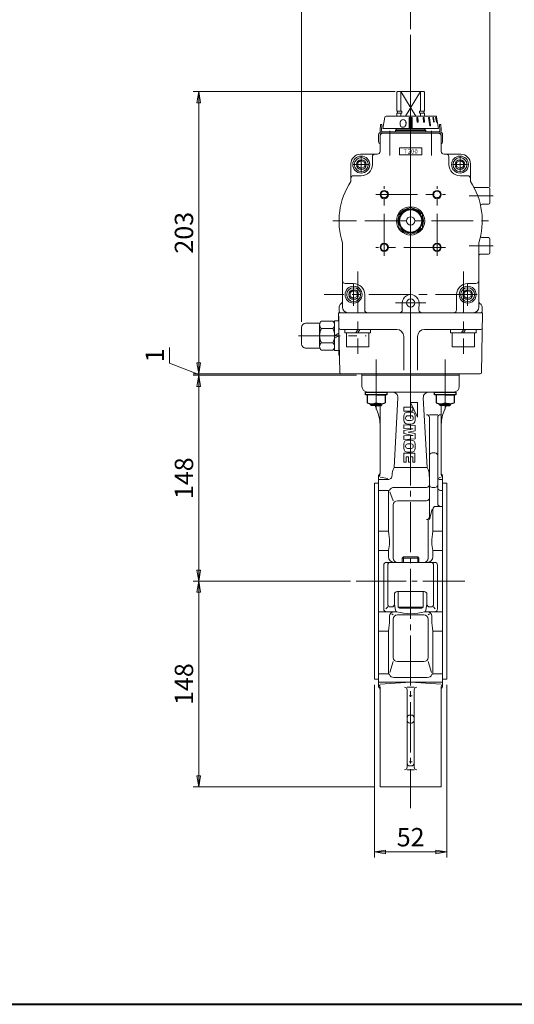
# Model space of a CAD drawing. Extents: x 0 to 1520, y 0 to 1082.
# Drawn here: x 542 to 898, y 0 to 708 of the extents above; entities that cross this region are included whole.
import ezdxf

# ---------------------------------------------------------------- set-up
doc = ezdxf.new("R2010")
doc.units = 0
doc.header["$LTSCALE"] = 4
doc.header["$MEASUREMENT"] = 0
doc.linetypes.add('CENTER', pattern=[12, 9, -1, 1, -1])
doc.linetypes.add('中心線', pattern=[12, 7.5, -1.5, 1.5, -1.5])
doc.layers.get('0').update_dxf_attribs({"linetype": 'CONTINUOUS'})
for name, color, linetype in [('1', 7, 'CONTINUOUS'), ('2', 3, 'CONTINUOUS'), ('3', 7, 'CONTINUOUS')]:
    doc.layers.add(name, color=color, linetype=linetype)
for name, color, linetype, lineweight in [('FLAME', 3, 'CONTINUOUS', 40), ('scale', 6, 'CONTINUOUS', 13), ('シリンダ', 85, 'CONTINUOUS', 40), ('中心線', 4, '中心線', 13), ('ﾎﾞﾙﾄ', 1, 'CONTINUOUS', 40)]:
    doc.layers.add(name, color=color, linetype=linetype, lineweight=lineweight)
doc.layers.add('補助線', color=8, linetype='CONTINUOUS', lineweight=13, plot=False)
doc.styles.add('Arial', font='ARIAL.TTF')
doc.styles.get("Standard").update_dxf_attribs({"font": 'simplex.shx', "bigfont": 'BIGFONT.shx'})
doc.dimstyles.get("Standard").update_dxf_attribs({"dimscale": 4, "dimtxt": 3.3, "dimasz": 2, "dimexe": 1, "dimexo": 1, "dimgap": 1, "dimtad": 1, "dimdsep": 46, "dimtxsty": 'STANDARD', "dimblk": 'CLOSED', "dimcen": 0.09, "dimclrd": 256, "dimclre": 256, "dimclrt": 2, "dimadec": 0, "dimazin": 2, "dimtfac": 1, "dimtmove": 0, "dimatfit": 3, "dimldrblk": 'CLOSED', "dimfxl": 1, "dimtolj": 1, "dimtzin": 0, "dimlwd": -1, "dimlwe": -1, "dimarcsym": 0})

# ---------------------------------------------------------------- blocks, each defined once
blk = doc.blocks.new('_Closed')
at = {"color": 0, "linetype": 'ByBlock', "lineweight": -2}
for p, q in [((-1, 0.167), (0, 0)), ((-1, 0.167), (-1, -0.167)), ((0, 0), (-1, -0.167)), ((0, 0), (-1, 0))]:
    blk.add_line(p, q, dxfattribs=at)
blk = doc.blocks.new('*D1')
at = {"layer": 'scale'}
for p, q in [((779.93, 304.25), (666.73, 304.25)), ((670.73, 164.25), (670.73, 296.25)), ((797.15, 156.25), (666.73, 156.25))]:
    blk.add_line(p, q, dxfattribs=at)
at = {"layer": 'scale', "xscale": 8, "yscale": 8, "zscale": 8}
for p, rotation in [((670.73, 304.25), 90), ((670.73, 156.25), 270)]:
    blk.add_blockref('_Closed', p, dxfattribs=dict(at, rotation=rotation))
at = {"layer": 'scale', "color": 2, "insert": (660.13, 230.25), "char_height": 13.2, "attachment_point": 5, "rotation": 90}
blk.add_mtext('\\A1;148', dxfattribs=at)
blk = doc.blocks.new('*D2')
at = {"layer": 'scale'}
for p, q in [((784.15, 452.25), (666.73, 452.25)), ((670.73, 312.25), (670.73, 444.25)), ((779.93, 304.25), (666.73, 304.25))]:
    blk.add_line(p, q, dxfattribs=at)
at = {"layer": 'scale', "xscale": 8, "yscale": 8, "zscale": 8}
for p, rotation in [((670.73, 452.25), 90), ((670.73, 304.25), 270)]:
    blk.add_blockref('_Closed', p, dxfattribs=dict(at, rotation=rotation))
at = {"layer": 'scale', "color": 2, "insert": (660.13, 378.25), "char_height": 13.2, "attachment_point": 5, "rotation": 90}
blk.add_mtext('\\A1;148', dxfattribs=at)
blk = doc.blocks.new('*D3')
at = {"layer": 'scale'}
for p, q in [((812, 656.25), (666.73, 656.25)), ((670.73, 461.25), (670.73, 648.25)), ((771.89, 453.25), (666.73, 453.25))]:
    blk.add_line(p, q, dxfattribs=at)
at = {"layer": 'scale', "xscale": 8, "yscale": 8, "zscale": 8}
for p, rotation in [((670.73, 656.25), 90), ((670.73, 453.25), 270)]:
    blk.add_blockref('_Closed', p, dxfattribs=dict(at, rotation=rotation))
at = {"layer": 'scale', "color": 2, "insert": (660.13, 554.75), "char_height": 13.2, "attachment_point": 5, "rotation": 90}
blk.add_mtext('\\A1;203', dxfattribs=at)
blk = doc.blocks.new('*D4')
at = {"layer": 'scale'}
for p, q in [((797.15, 229.75), (797.15, 105.56)), ((849.15, 229.75), (849.15, 105.56)), ((805.15, 109.56), (841.15, 109.56))]:
    blk.add_line(p, q, dxfattribs=at)
at = {"layer": 'scale', "xscale": 8, "yscale": 8, "zscale": 8, "rotation": 180}
blk.add_blockref('_Closed', (797.15, 109.56), dxfattribs=at)
at = {"layer": 'scale', "xscale": 8, "yscale": 8, "zscale": 8}
blk.add_blockref('_Closed', (849.15, 109.56), dxfattribs=at)
at = {"layer": 'scale', "color": 2, "insert": (823.15, 120.16), "char_height": 13.2, "attachment_point": 5}
blk.add_mtext('\\A1;52', dxfattribs=at)
blk = doc.blocks.new('*D5')
at = {"layer": 'scale'}
for p, q in [((744.64, 490.75), (744.64, 738.03)), ((823.15, 701.13), (823.15, 738.03)), ((744.64, 734.03), (650.7, 734.03)), ((815.15, 734.03), (752.64, 734.03))]:
    blk.add_line(p, q, dxfattribs=at)
at = {"layer": 'scale', "xscale": 8, "yscale": 8, "zscale": 8, "rotation": 180}
blk.add_blockref('_Closed', (744.64, 734.03), dxfattribs=at)
at = {"layer": 'scale', "xscale": 8, "yscale": 8, "zscale": 8}
blk.add_blockref('_Closed', (823.15, 734.03), dxfattribs=at)
at = {"layer": 'scale', "color": 2, "insert": (693.67, 744.63), "char_height": 13.2, "attachment_point": 5}
blk.add_mtext('\\A1;79（概略）', dxfattribs=at)
blk = doc.blocks.new('*D6')
at = {"layer": 'scale'}
for p, q in [((823.15, 701.13), (823.15, 738.03)), ((880.15, 587.75), (880.15, 738.03)), ((831.15, 734.03), (872.15, 734.03))]:
    blk.add_line(p, q, dxfattribs=at)
at = {"layer": 'scale', "xscale": 8, "yscale": 8, "zscale": 8, "rotation": 180}
blk.add_blockref('_Closed', (823.15, 734.03), dxfattribs=at)
at = {"layer": 'scale', "xscale": 8, "yscale": 8, "zscale": 8}
blk.add_blockref('_Closed', (880.15, 734.03), dxfattribs=at)
at = {"layer": 'scale', "color": 2, "insert": (851.65, 744.63), "char_height": 13.2, "attachment_point": 5}
blk.add_mtext('\\A1;57', dxfattribs=at)
blk = doc.blocks.new('*D8')
at = {"layer": 'scale'}
for p, q in [((649.68, 461.03), (649.68, 472.18)), ((670.73, 461.25), (670.73, 469.25)), ((670.73, 452.75), (649.68, 461.03)), ((784.15, 453.25), (666.73, 453.25)), ((670.73, 452.25), (670.73, 453.25)), ((670.73, 452.25), (670.73, 453.25)), ((784.15, 452.25), (666.73, 452.25)), ((670.73, 444.25), (670.73, 436.25))]:
    blk.add_line(p, q, dxfattribs=at)
at = {"layer": 'scale', "xscale": 8, "yscale": 8, "zscale": 8}
for p, rotation in [((670.73, 453.25), 270), ((670.73, 452.25), 90)]:
    blk.add_blockref('_Closed', p, dxfattribs=dict(at, rotation=rotation))
at = {"layer": 'scale', "color": 2, "insert": (639.08, 466.61), "char_height": 13.2, "attachment_point": 5, "rotation": 90}
blk.add_mtext('\\A1;1', dxfattribs=at)

msp = doc.modelspace()

# ---------------------------------------------------------------- hatches: boundary and pattern name
at = {"layer": 'シリンダ', "lineweight": 20, "ltscale": 2}
h = msp.add_hatch(dxfattribs=at)
h.set_pattern_fill('ANSI31', color=256, scale=0.01, style=0)
h.set_pattern_definition([(45, (25369.27154, 18010.323736), (-0.022450640303, 0.022450640303), [])])
h.paths.add_polyline_path([(824.146, 637.648), (822.146, 637.648), (822.146, 630.148), (824.146, 630.148)])
h.paths.add_polyline_path([(828.371, 637.649), (827.598, 637.649), (827.779, 634.149), (828.552, 634.149)])
h.paths.add_polyline_path([(832.84, 637.649), (832.147, 637.649), (832.497, 634.149), (833.19, 634.149)])
h.paths.add_polyline_path([(836.648, 637.649), (836.083, 637.649), (836.931, 631.649), (837.497, 631.649)])
h.paths.add_polyline_path([(839.536, 637.649), (839.136, 637.649), (839.743, 634.149), (840.143, 634.149)])
h.paths.add_polyline_path([(841.308, 637.649), (841.101, 637.649), (841.777, 634.149), (841.984, 634.149)])

# ---------------------------------------------------------------- linework, layer by layer
at = {"layer": '1', "color": 2, "linetype": 'CENTER', "lineweight": 20}
for p, q in [((798.397, 463.718), (798.397, 426.639)), ((847.894, 463.718), (847.894, 426.639)), ((783.93, 304.249), (862.203, 304.249))]:
    msp.add_line(p, q, dxfattribs=at)
at = {"layer": '1', "color": 2, "lineweight": 20}
for p, q in [((788.145, 453.249), (788.145, 444.249)), ((788.145, 453.249), (858.146, 453.249)), ((858.146, 453.249), (858.146, 444.249)), ((788.145, 452.249), (858.146, 452.249)), ((792.145, 440.249), (854.146, 440.249)), ((814.02, 436.025), (811.207, 385.89)), ((823.046, 432.749), (828.146, 422.249)), ((823.046, 432.749), (828.146, 432.749)), ((828.146, 432.749), (828.146, 422.249)), ((832.271, 436.025), (835.084, 385.89)), ((797.712, 430.449), (799.336, 425.988)), ((801.145, 381.481), (801.145, 430.449)), ((818.145, 429.249), (818.145, 426.549)), ((824.746, 429.249), (818.145, 429.249)), ((824.746, 426.549), (818.145, 426.549)), ((823.588, 425.849), (821.003, 425.849)), ((824.746, 429.249), (824.746, 426.549)), ((845.146, 381.481), (845.146, 430.449)), ((848.579, 430.449), (846.955, 425.988)), ((818.145, 422.992), (818.145, 420.006)), ((819.545, 421.278), (819.545, 421.721)), ((823.617, 423.149), (820.974, 423.149)), ((823.617, 419.849), (820.974, 419.849)), ((825.046, 421.278), (825.046, 421.721)), ((826.446, 422.992), (826.446, 420.006)), ((836.646, 423.919), (842.646, 423.919)), ((836.646, 421.919), (836.646, 350.503)), ((842.646, 421.919), (842.646, 359.989)), ((826.446, 416.149), (818.145, 416.749)), ((818.145, 416.749), (818.145, 414.049)), ((825.046, 413.749), (818.145, 414.049)), ((825.046, 413.749), (818.145, 412.463)), ((818.145, 412.463), (818.145, 410.335)), ((823.588, 417.149), (821.003, 417.149)), ((821.474, 411.399), (826.446, 412.326)), ((821.474, 411.399), (826.446, 410.473)), ((826.446, 416.149), (826.446, 412.326)), ((825.046, 409.049), (818.145, 410.335)), ((825.046, 409.049), (818.145, 408.749)), ((818.145, 408.749), (818.145, 406.049)), ((826.446, 406.649), (818.145, 406.049)), ((823.588, 405.649), (821.003, 405.649)), ((826.446, 410.473), (826.446, 406.649)), ((818.145, 402.792), (818.145, 399.806)), ((819.545, 401.521), (819.545, 401.078)), ((823.617, 402.949), (820.974, 402.949)), ((823.617, 399.649), (820.974, 399.649)), ((823.588, 396.949), (821.003, 396.949)), ((825.046, 401.521), (825.046, 401.078)), ((826.446, 402.792), (826.446, 399.806)), ((838.646, 396.462), (840.646, 396.462)), ((818.345, 396.249), (818.345, 389.749)), ((826.246, 396.249), (818.345, 396.249)), ((818.345, 389.749), (819.845, 389.749)), ((819.845, 393.549), (821.546, 393.549)), ((819.845, 393.549), (819.845, 389.749)), ((821.546, 393.549), (821.546, 389.749)), ((821.546, 389.749), (823.046, 389.749)), ((823.046, 393.549), (823.046, 389.749)), ((823.046, 393.549), (824.746, 393.549)), ((824.746, 393.549), (824.746, 389.749)), ((824.746, 389.749), (826.246, 389.749)), ((826.246, 396.249), (826.246, 389.749)), ((811.207, 385.89), (835.084, 385.89)), ((800.145, 380.249), (800.145, 228.249)), ((800.145, 377.277), (806.777, 377.277)), ((806.777, 378.012), (801.145, 379.059)), ((843.609, 378.773), (845.146, 379.059)), ((844.646, 377.277), (846.146, 377.277)), ((846.146, 380.249), (846.146, 228.249)), ((797.145, 374.749), (797.145, 233.749)), ((797.145, 374.749), (800.145, 374.749)), ((800.145, 369.469), (807.514, 369.469)), ((807.145, 340.117), (807.145, 369.469)), ((808.272, 368.552), (810.628, 362.076)), ((811.145, 371.648), (834.646, 371.648)), ((838.646, 371.563), (840.646, 371.563)), ((844.646, 369.469), (846.146, 369.469)), ((846.146, 374.749), (849.146, 374.749)), ((849.146, 374.749), (849.146, 233.749)), ((813.628, 362.076), (834.646, 362.076)), ((810.628, 320.749), (810.628, 359.076)), ((836.646, 348.503), (838.618, 355.989)), ((839.146, 340.117), (839.146, 355.989)), ((841.146, 357.989), (846.146, 357.989)), ((835.663, 320.749), (835.663, 348.503)), ((800.145, 340.117), (807.145, 340.117)), ((839.146, 340.117), (846.146, 340.117)), ((800.145, 326.266), (807.145, 326.266)), ((807.145, 321.749), (807.145, 326.266)), ((839.146, 321.749), (839.146, 326.266)), ((839.146, 326.266), (846.146, 326.266)), ((818.092, 321.749), (817.145, 320.802)), ((817.145, 320.802), (817.145, 317.749)), ((817.145, 320.802), (829.146, 320.802)), ((828.199, 321.749), (818.092, 321.749)), ((818.092, 321.749), (818.092, 317.749)), ((828.199, 321.749), (829.146, 320.802)), ((828.199, 321.749), (828.199, 317.749)), ((829.146, 320.802), (829.146, 317.749)), ((803.795, 315.749), (803.795, 284.232)), ((805.795, 317.749), (840.496, 317.749)), ((806.645, 315.749), (806.645, 287.749)), ((839.646, 315.749), (839.646, 287.749)), ((842.496, 315.749), (842.496, 284.232)), ((811.445, 294.749), (811.445, 287.749)), ((813.445, 296.749), (832.846, 296.749)), ((814.145, 296.749), (814.145, 285.449)), ((832.146, 296.749), (832.146, 285.449)), ((834.846, 294.749), (834.846, 287.749)), ((805.416, 284.232), (806.645, 285.749)), ((808.645, 285.749), (809.445, 285.749)), ((811.445, 287.749), (812.145, 283.194)), ((814.145, 285.449), (815.358, 284.749)), ((814.145, 285.449), (832.146, 285.449)), ((830.933, 284.749), (815.358, 284.749)), ((832.146, 285.449), (830.933, 284.749)), ((834.846, 287.749), (834.146, 283.194)), ((836.846, 285.749), (837.646, 285.749)), ((840.875, 284.232), (839.646, 285.749)), ((800.145, 282.232), (812.974, 282.232)), ((807.949, 276.313), (807.949, 279.036)), ((809.702, 280.722), (810.628, 279.923)), ((810.628, 276.923), (810.628, 249.422)), ((813.628, 279.923), (832.663, 279.923)), ((833.317, 282.232), (846.146, 282.232)), ((836.589, 280.722), (835.663, 279.923)), ((835.663, 276.923), (835.663, 249.422)), ((838.342, 276.313), (838.342, 279.036)), ((800.145, 268.381), (807.145, 268.381)), ((807.145, 237.529), (807.145, 268.381)), ((839.146, 268.381), (846.146, 268.381)), ((839.146, 237.529), (839.146, 268.381)), ((810.628, 246.422), (808.245, 238.575)), ((813.628, 246.422), (832.663, 246.422)), ((838.046, 238.575), (835.663, 246.422)), ((797.145, 233.749), (800.145, 233.749)), ((800.145, 237.529), (807.251, 237.529)), ((811.145, 234.957), (835.146, 234.957)), ((839.04, 237.529), (846.146, 237.529)), ((846.146, 233.749), (849.146, 233.749)), ((846.146, 231.735), (800.145, 231.735)), ((801.145, 230.113), (823.146, 231.735)), ((801.145, 156.249), (801.145, 227.803)), ((820.645, 228.029), (825.646, 228.029)), ((845.146, 230.113), (823.146, 231.735)), ((845.146, 156.249), (845.146, 227.803)), ((820.645, 226.029), (820.645, 170.592)), ((822.146, 221.825), (824.146, 221.825)), ((825.646, 226.029), (825.646, 170.592)), ((822.646, 208.01), (823.646, 208.01)), ((822.646, 202.165), (823.646, 202.165)), ((822.146, 174.249), (824.146, 174.249)), ((822.646, 171.42), (823.646, 171.42)), ((820.645, 168.592), (825.646, 168.592)), ((801.145, 156.249), (845.146, 156.249))]:
    msp.add_line(p, q, dxfattribs=at)
for centre, radius, start, end in [((792.145, 444.249), 4, 180, 270), ((810.026, 436.249), 4, 356.788035, 90), ((836.265, 436.249), 4, 90, 183.211965), ((854.146, 444.249), 4, 270, 0), ((771.145, 415.727), 30, 0, 20), ((821.003, 422.992), 2.857, 90, 180), ((823.588, 422.992), 2.857, 0, 90), ((875.146, 415.727), 30, 160, 180), ((821.003, 420.006), 2.857, 180, 270), ((820.974, 421.721), 1.429, 90, 180), ((820.974, 421.278), 1.429, 180, 270), ((823.588, 420.006), 2.857, 270, 0), ((823.617, 421.721), 1.429, 0, 90), ((823.617, 421.278), 1.429, 270, 0), ((834.646, 421.919), 2, 0, 90), ((844.646, 421.919), 2, 90, 180), ((821.003, 402.792), 2.857, 90, 180), ((823.588, 402.792), 2.857, 0, 90), ((821.003, 399.806), 2.857, 180, 270), ((820.974, 401.521), 1.429, 90, 180), ((820.974, 401.078), 1.429, 180, 270), ((823.588, 399.806), 2.857, 270, 0), ((823.617, 401.521), 1.429, 0, 90), ((823.617, 401.078), 1.429, 270, 0), ((838.646, 394.462), 2, 90, 180), ((840.646, 394.462), 2, 0, 90), ((798.145, 382.485), 3, 311.810315, 0), ((820.758, 380.469), 10.982, 150.421065, 180.786081), ((825.533, 380.469), 10.982, 359.213919, 29.578935), ((848.146, 382.485), 3, 180, 228.189685), ((798.145, 381.481), 3, 311.810315, 0), ((806.777, 380.277), 3, 270, 0.786081), ((839.514, 380.277), 3, 179.213919, 197.015031), ((844.646, 379.277), 2, 180, 270), ((848.146, 381.481), 3, 180, 228.189685), ((807.514, 370.307), 0.837, 270, 331.920033), ((811.145, 368.369), 3.279, 90, 151.920033), ((834.646, 373.648), 2, 270, 0), ((838.646, 373.563), 2, 180, 270), ((840.646, 373.563), 2, 270, 0), ((844.646, 371.469), 2, 180, 270), ((813.628, 359.076), 3, 90, 180), ((834.646, 364.076), 2, 270, 0), ((841.146, 355.989), 2, 90, 180), ((844.646, 359.989), 2, 180, 270), ((834.646, 350.503), 2, 270, 0), ((768.415, 332.185), 39.534, 0, 11.573813), ((877.876, 332.185), 39.534, 168.426187, 180), ((785.753, 332.185), 22.196, 344.532944, 0), ((860.538, 332.185), 22.196, 180, 195.467056), ((811.145, 321.749), 4, 180, 270), ((813.628, 320.749), 3, 180, 270), ((832.663, 320.749), 3, 270, 0), ((835.146, 321.749), 4, 270, 0), ((805.795, 315.749), 2, 90, 180), ((808.645, 315.749), 2, 90, 180), ((837.646, 315.749), 2, 0, 90), ((840.496, 315.749), 2, 0, 90), ((813.445, 294.749), 2, 90, 180), ((832.846, 294.749), 2, 0, 90), ((805.795, 284.232), 2, 180, 270), ((808.645, 287.749), 2, 180, 270), ((809.445, 287.749), 2, 270, 0), ((813.328, 283.375), 1.197, 188.736069, 254.646491), ((832.963, 283.375), 1.197, 285.353509, 351.263931), ((836.846, 287.749), 2, 180, 270), ((837.646, 287.749), 2, 270, 0), ((840.496, 284.232), 2, 270, 0), ((768.415, 276.313), 39.534, 348.426187, 0), ((811.145, 279.036), 3.196, 90, 180), ((813.628, 276.923), 3, 90, 180), ((823.146, 319.13), 38.275, 254.646491, 285.353509), ((832.663, 276.923), 3, 0, 90), ((835.146, 279.036), 3.196, 0, 90), ((877.876, 276.313), 39.534, 180, 191.573813), ((813.628, 249.422), 3, 180, 270), ((832.663, 249.422), 3, 270, 0), ((807.251, 236.831), 0.698, 23.118036, 90), ((811.145, 238.493), 3.536, 203.118036, 270), ((835.146, 238.493), 3.536, 270, 336.881964), ((839.04, 236.831), 0.698, 90, 156.881964), ((798.145, 227.803), 3, 0, 48.189685), ((798.145, 226.013), 3, 0, 48.189685), ((818.645, 226.029), 2, 0, 90), ((827.646, 226.029), 2, 90, 180), ((848.146, 227.803), 3, 131.810315, 180), ((848.146, 226.013), 3, 131.810315, 180), ((822.646, 206.01), 2, 90, 180), ((823.646, 206.01), 2, 0, 90), ((822.646, 204.165), 2, 180, 270), ((823.646, 204.165), 2, 270, 0), ((818.645, 170.592), 2, 270, 0), ((822.646, 173.42), 2, 180, 270), ((823.646, 173.42), 2, 270, 0), ((827.646, 170.592), 2, 180, 270)]:
    msp.add_arc(centre, radius, start, end, dxfattribs=at)
at = {"layer": '2', "color": 0, "linetype": 'CENTER', "lineweight": 13}
msp.add_line((823.146, 697.126), (823.146, 141.02), dxfattribs=at)
at = {"layer": '3'}
for p, q in [((790.697, 440.249), (806.097, 440.249)), ((790.697, 438.249), (790.697, 440.249)), ((806.097, 440.249), (806.097, 438.249)), ((840.194, 440.249), (855.594, 440.249)), ((840.194, 438.249), (840.194, 440.249)), ((855.594, 440.249), (855.594, 438.249)), ((806.097, 438.249), (790.697, 438.249)), ((791.897, 438.249), (791.897, 432.471)), ((798.397, 438.249), (791.897, 438.249)), ((798.397, 438.249), (804.897, 438.249)), ((804.897, 438.249), (804.897, 432.471)), ((855.594, 438.249), (840.194, 438.249)), ((841.394, 438.249), (841.394, 432.471)), ((847.894, 438.249), (841.394, 438.249)), ((847.894, 438.249), (854.394, 438.249)), ((854.394, 438.249), (854.394, 432.471)), ((794.397, 431.126), (794.397, 431.786)), ((794.397, 431.126), (798.397, 431.126)), ((795.073, 430.449), (794.397, 431.126)), ((798.397, 430.449), (795.073, 430.449)), ((795.147, 431.749), (798.397, 431.749)), ((801.647, 431.749), (798.397, 431.749)), ((802.397, 431.126), (798.397, 431.126)), ((798.397, 430.449), (801.72, 430.449)), ((801.72, 430.449), (802.397, 431.126)), ((802.397, 431.126), (802.397, 431.786)), ((843.894, 431.126), (843.894, 431.786)), ((843.894, 431.126), (847.894, 431.126)), ((844.571, 430.449), (843.894, 431.126)), ((847.894, 430.449), (844.571, 430.449)), ((844.644, 431.749), (847.894, 431.749)), ((851.144, 431.749), (847.894, 431.749)), ((851.894, 431.126), (847.894, 431.126)), ((847.894, 430.449), (851.218, 430.449)), ((851.218, 430.449), (851.894, 431.126)), ((851.894, 431.126), (851.894, 431.786))]:
    msp.add_line(p, q, dxfattribs=at)
at = {"layer": '3', "color": 4, "lineweight": 13}
for p, q in [((795.073, 430.449), (795.073, 431.749)), ((801.72, 430.449), (801.72, 431.749)), ((844.571, 430.449), (844.571, 431.749)), ((851.218, 430.449), (851.218, 431.749))]:
    msp.add_line(p, q, dxfattribs=at)
at = {"layer": '3'}
for centre in [(795.147, 439.428), (801.647, 439.428), (844.644, 439.428), (851.144, 439.428)]:
    msp.add_arc(centre, 7.679, 244.96034, 295.03966, dxfattribs=at)
at = {"layer": 'FLAME', "color": 3}
msp.add_line((0, 0), (1520, 0), dxfattribs=at)
at = {"layer": 'シリンダ', "lineweight": 20}
for p, q in [((813.146, 655.749), (813.646, 656.249)), ((813.146, 642.099), (813.146, 655.749)), ((832.646, 656.249), (813.646, 656.249)), ((816.004, 642.099), (816.004, 656.249)), ((826.886, 638.649), (816.004, 656.249)), ((819.405, 638.649), (830.287, 656.249)), ((830.287, 656.249), (830.287, 642.099)), ((833.146, 655.749), (832.646, 656.249)), ((833.146, 642.099), (833.146, 655.749)), ((803.146, 629.649), (804.511, 637.814)), ((840.794, 638.649), (805.497, 638.649)), ((813.146, 642.099), (816.723, 642.099)), ((813.146, 640.749), (816.723, 640.749)), ((813.146, 638.649), (813.146, 640.749)), ((813.646, 640.749), (813.646, 642.099)), ((816.004, 640.749), (816.004, 638.649)), ((816.723, 642.099), (816.723, 640.749)), ((822.146, 637.648), (822.146, 630.148)), ((822.146, 637.648), (824.146, 637.648)), ((824.146, 637.648), (824.146, 630.148)), ((829.568, 642.099), (833.146, 642.099)), ((829.568, 640.749), (829.568, 642.099)), ((829.568, 640.749), (833.146, 640.749)), ((830.287, 640.749), (830.287, 638.649)), ((832.646, 640.749), (832.646, 642.099)), ((833.146, 638.649), (833.146, 640.749)), ((843.146, 629.649), (841.78, 637.814)), ((824.146, 630.148), (822.146, 630.148)), ((800.146, 620.086), (800.146, 625.249)), ((801.146, 620.086), (801.146, 625.249)), ((801.146, 624.249), (801.146, 613.249)), ((803.146, 629.649), (843.146, 629.649)), ((843.146, 626.249), (803.146, 626.249)), ((812.146, 628.249), (812.853, 628.956)), ((812.146, 628.249), (834.146, 628.249)), ((812.438, 628.542), (812.853, 628.956)), ((833.146, 629.249), (813.146, 629.249)), ((845.146, 620.086), (845.146, 625.249)), ((845.146, 624.249), (845.146, 613.249)), ((846.146, 620.086), (846.146, 625.249)), ((799.146, 611.249), (787.146, 611.249)), ((815.146, 610.749), (815.146, 615.749)), ((831.146, 610.749), (831.146, 615.749)), ((847.146, 611.249), (859.146, 611.249)), ((780.146, 604.249), (780.146, 591.591)), ((787.646, 606.636), (785.146, 605.193)), ((785.146, 605.193), (785.146, 602.306)), ((785.146, 602.306), (787.646, 600.863)), ((790.146, 605.193), (787.646, 606.636)), ((787.646, 600.863), (790.146, 602.306)), ((790.146, 602.306), (790.146, 605.193)), ((858.646, 606.636), (856.146, 605.193)), ((856.146, 605.193), (856.146, 602.306)), ((856.146, 602.306), (858.646, 600.863)), ((861.146, 605.193), (858.646, 606.636)), ((858.646, 600.863), (861.146, 602.306)), ((861.146, 602.306), (861.146, 605.193)), ((866.146, 604.249), (866.146, 591.591)), ((879.146, 587.249), (869.311, 587.249)), ((880.146, 576.249), (880.146, 586.249)), ((880.146, 583.749), (880.146, 578.749)), ((879.146, 575.249), (874.48, 575.249)), ((823.146, 573.064), (814.646, 568.157)), ((814.646, 568.157), (814.646, 558.342)), ((831.646, 568.157), (823.146, 573.064)), ((831.646, 558.342), (831.646, 568.157)), ((814.646, 558.342), (823.146, 553.434)), ((823.146, 553.434), (831.646, 558.342)), ((774.146, 547.398), (774.146, 501.249)), ((872.146, 547.398), (872.146, 501.249)), ((879.146, 551.249), (874.48, 551.249)), ((880.146, 540.249), (880.146, 550.249)), ((880.146, 547.749), (880.146, 542.749)), ((879.146, 539.249), (873.146, 539.249)), ((782.146, 513.136), (779.646, 511.693)), ((779.646, 511.693), (779.646, 508.806)), ((784.646, 511.693), (782.146, 513.136)), ((784.646, 508.806), (784.646, 511.693)), ((864.146, 513.136), (861.646, 511.693)), ((861.646, 511.693), (861.646, 508.806)), ((866.646, 511.693), (864.146, 513.136)), ((866.646, 508.806), (866.646, 511.693)), ((779.646, 508.806), (782.146, 507.363)), ((782.146, 507.363), (784.646, 508.806)), ((817.166, 504.384), (817.147, 499.249)), ((829.164, 504.249), (829.146, 499.249)), ((861.646, 508.806), (864.146, 507.363)), ((864.146, 507.363), (866.646, 508.806)), ((873.646, 497.249), (772.646, 497.249)), ((747.639, 489.749), (757.639, 489.749)), ((757.639, 488.544), (757.639, 472.955)), ((744.639, 474.749), (744.639, 486.749)), ((757.639, 471.749), (747.639, 471.749))]:
    msp.add_line(p, q, dxfattribs=at)
at = {"layer": 'シリンダ', "lineweight": 20, "ltscale": 2}
for p, q in [((827.598, 637.649), (828.371, 637.649)), ((827.779, 634.149), (827.598, 637.649)), ((828.371, 637.649), (828.552, 634.149)), ((832.84, 637.649), (832.147, 637.649)), ((832.147, 637.649), (832.497, 634.149)), ((833.19, 634.149), (832.84, 637.649)), ((836.083, 637.649), (836.648, 637.649)), ((836.083, 637.649), (836.931, 631.649)), ((836.648, 637.649), (837.497, 631.649)), ((839.136, 637.649), (839.536, 637.649)), ((839.743, 634.149), (839.136, 637.649)), ((839.536, 637.649), (840.143, 634.149)), ((841.101, 637.649), (841.308, 637.649)), ((841.777, 634.149), (841.101, 637.649)), ((841.308, 637.649), (841.984, 634.149)), ((828.552, 634.149), (827.779, 634.149)), ((832.497, 634.149), (833.19, 634.149)), ((837.497, 631.649), (836.931, 631.649)), ((840.143, 634.149), (839.743, 634.149)), ((841.984, 634.149), (841.777, 634.149)), ((803.146, 627.249), (823.146, 627.249)), ((823.146, 627.249), (843.146, 627.249))]:
    msp.add_line(p, q, dxfattribs=at)
at = {"layer": 'シリンダ', "lineweight": 20, "ltscale": 0.5}
for p, q in [((801.144, 628.424), (801.514, 632.649)), ((801.514, 632.649), (802.51, 632.562)), ((802.51, 632.562), (802.141, 628.336)), ((844.777, 632.649), (843.781, 632.562)), ((843.781, 632.562), (844.15, 628.336)), ((845.147, 628.424), (844.777, 632.649)), ((844.146, 627.249), (802.146, 627.249)), ((823.146, 626.249), (802.146, 626.249)), ((844.146, 626.249), (823.146, 626.249)), ((831.146, 615.749), (815.146, 615.749)), ((831.146, 610.749), (815.146, 610.749))]:
    msp.add_line(p, q, dxfattribs=at)
at = {"layer": 'シリンダ', "lineweight": 20, "ltscale": 0.3}
for p, q in [((812.146, 628.249), (812.146, 627.249)), ((833.438, 628.956), (834.146, 628.249)), ((834.146, 628.249), (834.146, 627.249)), ((880.146, 583.749), (880.146, 578.749)), ((772.524, 503.128), (773.267, 503.871)), ((873.767, 503.128), (873.024, 503.871)), ((771.646, 498.249), (771.646, 501.007)), ((874.646, 498.249), (874.646, 501.007))]:
    msp.add_line(p, q, dxfattribs=at)
at = {"layer": 'シリンダ', "lineweight": 20, "ltscale": 0.2}
for p, q in [((795.646, 603.749), (795.646, 609.249)), ((850.646, 603.749), (850.646, 609.249)), ((787.646, 595.749), (782.146, 595.749)), ((858.646, 595.749), (864.146, 595.749)), ((782.146, 518.249), (776.146, 518.249)), ((864.146, 518.249), (870.146, 518.249)), ((790.146, 510.249), (790.146, 499.249)), ((856.146, 510.249), (856.146, 499.249))]:
    msp.add_line(p, q, dxfattribs=at)
at = {"layer": 'シリンダ', "lineweight": 20, "ltscale": 0.1}
for p, q in [((874.914, 497.249), (771.377, 497.249)), ((772.128, 454.232), (771.377, 497.249)), ((874.163, 454.232), (874.914, 497.249)), ((771.439, 494.749), (771.439, 466.749)), ((813.146, 485.249), (772.587, 485.249)), ((833.146, 485.249), (873.704, 485.249)), ((818.145, 455.897), (818.145, 480.249)), ((828.146, 455.897), (828.146, 480.249)), ((771.439, 466.749), (771.927, 466.749)), ((773.128, 453.249), (873.163, 453.249))]:
    msp.add_line(p, q, dxfattribs=at)
at = {"layer": 'シリンダ', "lineweight": 20}
for centre, radius in [((787.646, 603.749), 6.1), ((858.646, 603.749), 6.1), ((787.646, 603.749), 5), ((858.646, 603.749), 5), ((804.146, 582.249), 2.459), ((842.146, 582.249), 2.459), ((823.146, 563.249), 10.15), ((823.146, 563.249), 8.5), ((823.146, 563.249), 8), ((823.146, 563.249), 3), ((804.146, 544.249), 2.459), ((842.146, 544.249), 2.459), ((782.146, 510.249), 6.1), ((782.146, 510.249), 5), ((782.146, 510.249), 3.5), ((864.146, 510.249), 6.1), ((864.146, 510.249), 5), ((864.146, 510.249), 3.5), ((823.164, 504.249), 3)]:
    msp.add_circle(centre, radius, dxfattribs=at)
at = {"layer": 'シリンダ', "lineweight": 20, "ltscale": 0.2}
for centre in [(787.646, 603.749), (858.646, 603.749)]:
    msp.add_circle(centre, 3.5, dxfattribs=at)
at = {"layer": 'シリンダ', "color": 4, "lineweight": 20}
for centre in [(804.146, 582.249), (842.146, 582.249), (804.146, 544.249), (842.146, 544.249)]:
    msp.add_circle(centre, 3, dxfattribs=at)
at = {"layer": 'シリンダ', "lineweight": 20}
for centre, radius, start, end in [((805.497, 637.649), 1, 90, 170.504774), ((840.794, 637.649), 1, 9.495226, 90), ((802.146, 625.249), 2, 90, 180), ((803.146, 624.249), 2, 90, 180), ((802.146, 625.249), 1, 90, 180), ((812.146, 629.663), 1, 315, 359.185595), ((834.146, 629.663), 1, 180.814405, 225), ((843.146, 624.249), 2, 0, 90), ((844.146, 625.249), 2, 0, 90), ((844.146, 625.249), 1, 0, 90), ((801.646, 620.086), 1.5, 180, 250.528779), ((844.646, 620.086), 1.5, 289.471221, 0), ((787.146, 604.249), 7, 90, 180), ((799.146, 613.249), 2, 270, 0), ((847.146, 613.249), 2, 180, 270), ((859.146, 604.249), 7, 0, 90), ((823.146, 563.249), 51.5, 146.610784, 197.925725), ((823.146, 563.249), 51.5, 342.074275, 33.389216), ((869.311, 588.249), 1, 208.43689, 270), ((879.146, 586.249), 1, 0, 90), ((874.48, 574.249), 1, 90, 192.094448), ((879.146, 576.249), 1, 270, 0), ((823.146, 563.249), 9.2, 97.505018, 202.494982), ((823.146, 563.249), 9.2, 37.505018, 82.494982), ((823.146, 563.249), 9.2, 337.505018, 22.494982), ((823.146, 563.249), 9.2, 217.505018, 262.494982), ((823.146, 563.249), 9.2, 277.505018, 322.494982), ((874.48, 552.249), 1, 167.905552, 270), ((879.146, 550.249), 1, 0, 90), ((873.146, 538.249), 1, 90, 180), ((879.146, 540.249), 1, 270, 0), ((823.164, 504.249), 6, 0, 181.29222), ((778.146, 501.249), 4, 180, 270), ((815.147, 499.249), 2, 270, 0), ((831.146, 499.249), 2, 180, 270), ((868.146, 501.249), 4, 270, 0), ((747.639, 486.749), 3, 90, 180), ((747.639, 474.749), 3, 180, 270)]:
    msp.add_arc(centre, radius, start, end, dxfattribs=at)
at = {"layer": 'シリンダ', "lineweight": 20, "ltscale": 0.5}
for centre, radius, start, end in [((803.137, 628.249), 2, 175, 213.803807), ((803.137, 628.249), 1, 175, 270), ((843.154, 628.249), 1, 270, 5), ((843.154, 628.249), 2, 326.196193, 5)]:
    msp.add_arc(centre, radius, start, end, dxfattribs=at)
at = {"layer": 'シリンダ', "lineweight": 20, "ltscale": 0.2}
for centre, radius, start, end in [((797.646, 609.249), 2, 90, 180), ((848.646, 609.249), 2, 0, 90), ((787.646, 603.749), 8, 270, 0), ((858.646, 603.749), 8, 180, 270), ((782.146, 593.749), 2, 90, 180), ((864.146, 593.749), 2, 0, 90), ((776.146, 520.249), 2, 180, 270), ((782.146, 510.249), 8, 0, 90), ((864.146, 510.249), 8, 90, 180), ((870.146, 520.249), 2, 270, 0), ((792.146, 499.249), 2, 180, 270), ((854.146, 499.249), 2, 270, 0)]:
    msp.add_arc(centre, radius, start, end, dxfattribs=at)
at = {"layer": 'シリンダ', "lineweight": 20, "ltscale": 0.3}
for centre, radius, start, end in [((774.646, 501.007), 3, 135, 180), ((771.146, 505.992), 3, 315, 0), ((875.146, 505.992), 3, 180, 225), ((871.646, 501.007), 3, 0, 45), ((772.646, 498.249), 1, 180, 270), ((873.646, 498.249), 1, 270, 0)]:
    msp.add_arc(centre, radius, start, end, dxfattribs=at)
at = {"layer": 'シリンダ', "lineweight": 20, "ltscale": 0.1}
for centre, radius, start, end in [((772.587, 486.249), 1, 181, 270), ((813.146, 480.249), 5, 0, 90), ((833.146, 480.249), 5, 90, 180), ((873.704, 486.249), 1, 270, 359), ((773.128, 454.249), 1, 181, 270), ((873.163, 454.249), 1, 270, 359)]:
    msp.add_arc(centre, radius, start, end, dxfattribs=at)
at = {"layer": '中心線', "linetype": '中心線', "lineweight": 13}
for p, q in [((823.146, 663.148), (823.146, 605.767)), ((787.646, 598.249), (787.646, 609.249)), ((858.646, 598.249), (858.646, 609.249)), ((793.146, 603.749), (782.146, 603.749)), ((853.146, 603.749), (864.146, 603.749)), ((823.146, 600.554), (823.146, 532.545)), ((804.146, 538.249), (804.146, 588.249)), ((842.146, 538.249), (842.146, 588.249)), ((798.146, 582.249), (848.146, 582.249)), ((882.5, 581.249), (865.158, 581.249)), ((767.132, 563.249), (784.291, 563.249)), ((790.205, 563.249), (879.159, 563.249)), ((882.5, 545.249), (865.158, 545.249)), ((848.146, 544.249), (798.146, 544.249)), ((785.146, 526.828), (785.146, 467.67)), ((823.146, 526.828), (823.146, 453.249)), ((861.146, 526.828), (861.146, 467.67)), ((782.146, 502.249), (782.146, 518.249)), ((864.146, 502.249), (864.146, 518.249)), ((870.999, 510.249), (760.911, 510.249)), ((834.097, 504.249), (812.231, 504.249))]:
    msp.add_line(p, q, dxfattribs=at)
at = {"layer": '中心線', "lineweight": 13}
for p, q in [((823.146, 631.222), (823.146, 486.186)), ((808.146, 628.147), (808.146, 610.414)), ((838.146, 628.147), (838.146, 610.414)), ((742.387, 480.749), (791.134, 480.749))]:
    msp.add_line(p, q, dxfattribs=at)
at = {"layer": '補助線', "ltscale": 2}
msp.add_line((823.146, 638.649), (841.646, 638.649), dxfattribs=at)
at = {"layer": '補助線'}
msp.add_line((841.646, 638.649), (841.779, 637.805), dxfattribs=at)
at = {"layer": 'ﾎﾞﾙﾄ', "color": 1, "lineweight": 20}
for p, q in [((757.639, 488.544), (757.639, 472.955)), ((767.106, 491.142), (758.971, 491.142)), ((771.439, 491.499), (768.439, 491.499)), ((768.439, 491.499), (768.439, 480.749)), ((768.439, 488.544), (768.439, 472.955)), ((771.439, 491.499), (771.439, 482.481)), ((767.106, 485.945), (758.971, 485.945)), ((771.439, 482.481), (768.439, 480.749)), ((785.104, 485.249), (775.904, 485.249)), ((775.904, 485.249), (775.904, 482.749)), ((775.904, 482.749), (783.661, 482.749)), ((777.104, 482.749), (777.104, 472.749)), ((793.104, 482.749), (777.104, 482.749)), ((785.104, 485.249), (783.661, 482.749)), ((786.547, 485.249), (785.104, 482.749)), ((794.304, 482.749), (785.104, 482.749)), ((794.304, 485.249), (786.547, 485.249)), ((793.104, 482.749), (793.104, 472.749)), ((794.304, 485.249), (794.304, 482.749)), ((861.104, 485.249), (851.904, 485.249)), ((851.904, 485.249), (851.904, 482.749)), ((851.904, 482.749), (859.661, 482.749)), ((853.104, 482.749), (853.104, 472.749)), ((869.104, 482.749), (853.104, 482.749)), ((861.104, 485.249), (859.661, 482.749)), ((862.547, 485.249), (861.104, 482.749)), ((870.304, 482.749), (861.104, 482.749)), ((870.304, 485.249), (862.547, 485.249)), ((869.104, 482.749), (869.104, 472.749)), ((870.304, 485.249), (870.304, 482.749)), ((767.106, 475.553), (758.971, 475.553)), ((771.439, 480.749), (768.439, 479.017)), ((768.439, 469.999), (768.439, 479.017)), ((771.439, 480.749), (771.439, 469.999)), ((767.106, 470.357), (758.971, 470.357)), ((771.439, 469.999), (768.439, 469.999)), ((793.104, 472.749), (777.104, 472.749)), ((869.104, 472.749), (853.104, 472.749))]:
    msp.add_line(p, q, dxfattribs=at)
for centre, radius, start, end in [((760.838, 488.544), 3.2, 125.70717, 234.29283), ((765.239, 488.544), 3.2, 305.70717, 54.29283), ((768.439, 480.749), 10.8, 151.241082, 208.758918), ((757.639, 480.749), 10.8, 331.241082, 28.758918), ((760.838, 472.955), 3.2, 125.70717, 234.29283), ((765.239, 472.955), 3.2, 305.70717, 54.29283)]:
    msp.add_arc(centre, radius, start, end, dxfattribs=at)

# ---------------------------------------------------------------- texts
at = {"layer": 'シリンダ', "lineweight": 20, "style": 'Arial'}
msp.add_text('O', height=6, rotation=355, dxfattribs=at).set_placement((814.401, 630.613))
at = {"layer": 'シリンダ', "lineweight": 20, "char_height": 3.125, "width": 15, "attachment_point": 1}
for s, insert in [('{\\fArial|b0|i0|c0|p32;T}', (817.97, 614.792)), ('{\\fArial|b0|i0|c0|p34;2}', (821.071, 614.792)), ('{\\fArial|b0|i0|c0|p32;0}', (823.398, 614.792)), ('{\\fArial|b0|i0|c0|p32;0}', (825.878, 614.792))]:
    msp.add_mtext(s, dxfattribs=dict(at, insert=insert))

# ---------------------------------------------------------------- dimensions: what is measured, and where the dimension line sits
at = {"layer": 'scale'}
dim = msp.add_linear_dim(base=(744.639, 734.033), p1=(823.146, 697.126), p2=(744.639, 486.749), text='<>（概略）', dimstyle='STANDARD', override={"dimdec": 0}, dxfattribs=at)
dim.commit()
dim.dimension.update_dxf_attribs({"geometry": '*D5', "text_midpoint": (693.667, 744.633)})
for base, p1, p2, picture, middle in [((880.146, 734.033), (823.146, 697.126), (880.146, 583.749), '*D6', (851.646, 744.633)), ((849.146, 109.558), (797.145, 233.749), (849.146, 233.749), '*D4', (823.146, 120.158))]:
    dim = msp.add_linear_dim(base=base, p1=p1, p2=p2, dimstyle='STANDARD', dxfattribs=at)
    dim.commit()
    dim.dimension.update_dxf_attribs({"geometry": picture, "text_midpoint": middle})
for base, p1, p2, picture, middle in [((670.731, 656.249), (775.888, 453.249), (816.004, 656.249), '*D3', (660.131, 554.749)), ((670.731, 452.249), (783.93, 304.249), (788.145, 452.249), '*D2', (660.131, 378.249)), ((670.731, 304.249), (801.145, 156.249), (783.93, 304.249), '*D1', (660.131, 230.249))]:
    dim = msp.add_linear_dim(base=base, p1=p1, p2=p2, angle=90, dimstyle='STANDARD', dxfattribs=at)
    dim.commit()
    dim.dimension.update_dxf_attribs({"geometry": picture, "text_midpoint": middle})
dim = msp.add_linear_dim(base=(670.731, 453.249), p1=(788.145, 452.249), p2=(788.145, 453.249), angle=90, dimstyle='STANDARD', override={"dimtmove": 1}, dxfattribs=at)
dim.commit()
dim.dimension.update_dxf_attribs({"geometry": '*D8', "text_midpoint": (649.679, 465.035), "dimtype": 160})

doc.saveas('drawing.dxf')
